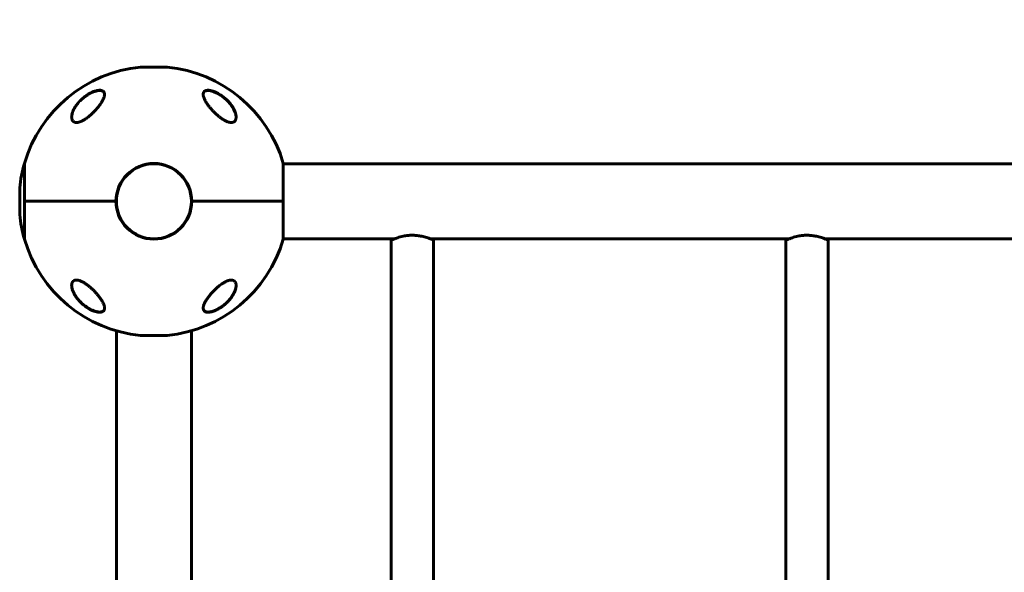
# Model space of a CAD drawing. Units: millimetres. Extents: x -2249 to 2249, y -1529 to 2072.
# Drawn here: x -749 to 0, y 289 to 710 of the extents above; entities that cross this region are included whole.
import ezdxf

# ---------------------------------------------------------------- set-up
doc = ezdxf.new("R2010")
doc.units = ezdxf.units.MM
doc.linetypes.add('K5LT_BASIC', pattern=[0])

msp = doc.modelspace()

# ---------------------------------------------------------------- linework, layer by layer
at = {"color": 150, "linetype": 'K5LT_BASIC', "lineweight": 60}
for p, q in [((-656.5, 673.51), (-636.5, 673.51)), ((-744.87, 600.3), (-744.87, 571.5)), ((-548.13, 571.5), (-548.13, 600.3)), ((-548.13, 600), (548.13, 600)), ((-748.51, 561.5), (-748.51, 581.5)), ((-674.25, 578), (-674.56, 578)), ((-618.44, 578), (-618.75, 578)), ((-744.87, 571.5), (-675.3, 571.5)), ((-744.87, 571.5), (-744.87, 542.7)), ((-744.87, 552.49), (-744.87, 571.5)), ((-675.3, 571.5), (-744.87, 571.5)), ((-617.7, 571.5), (-548.13, 571.5)), ((-548.13, 571.5), (-617.7, 571.5)), ((-548.13, 542.7), (-548.13, 571.5)), ((-674.56, 565), (-674.25, 565)), ((-618.75, 565), (-618.44, 565)), ((-548.13, 543), (-463.52, 543)), ((-466, 542), (-466, 1)), ((-436.48, 543), (-163.52, 543)), ((-434, 542), (-434, 1)), ((-166, 542), (-166, 1)), ((-136.48, 543), (136.48, 543)), ((-134, 542), (-134, 1)), ((-675, 69.96), (-675, 473.04)), ((-618, 69.96), (-618, 473.04)), ((-636.5, 469.49), (-656.5, 469.49))]:
    msp.add_line(p, q, dxfattribs=at)
msp.add_circle((-646.5, 571.5), 28.5, dxfattribs=at)
msp.add_circle((-646.5, 571.5), 28.5, dxfattribs=at)
for centre, radius, start, end in [((-748.51, 571.5), 1500, 90, 180), ((-646.5, 571.5), 102.5, 95.65406, 163.68161), ((-656.5, 672.51), 1, 90, 95.65408), ((-636.5, 672.51), 1, 84.34592, 90), ((-646.5, 571.5), 102.5, 16.31839, 84.34594), ((-646.5, 571.5), 102.5, 163.68156, 174.34594), ((-646.5, 571.5), 28.8, 0, 180), ((-646.5, 571.5), 102.5, 16.14378, 16.31844), ((-747.51, 581.5), 1, 174.34592, 180), ((-646.5, 571.5), 28.8, 180, 0), ((-747.51, 561.5), 1, 180, 185.65408), ((-646.5, 571.5), 102.5, 185.65406, 196.31844), ((-646.5, 571.5), 102.5, 196.31839, 264.34594), ((-646.5, 571.5), 102.5, 275.65406, 343.68161), ((-646.5, 571.5), 102.5, 343.68156, 343.85622), ((-656.5, 470.49), 1, 264.34592, 270), ((-636.5, 470.49), 1, 270, 275.65408)]:
    msp.add_arc(centre, radius, start, end, dxfattribs=at)
for points, knots in [([(-709, 635.56), (-709, 635.62), (-709, 635.68), (-708.99, 635.8), (-708.99, 635.87), (-708.98, 636.01), (-708.98, 636.08), (-708.96, 636.28), (-708.95, 636.42), (-708.91, 636.77), (-708.88, 636.98), (-708.79, 637.43), (-708.74, 637.67), (-708.62, 638.16), (-708.55, 638.42), (-708.38, 638.98), (-708.28, 639.27), (-708.05, 639.88), (-707.92, 640.2), (-707.62, 640.87), (-707.45, 641.22), (-707.07, 641.96), (-706.85, 642.34), (-706.38, 643.13), (-706.12, 643.54), (-705.55, 644.37), (-705.24, 644.8), (-704.57, 645.67), (-704.21, 646.11), (-703.44, 646.99), (-703.03, 647.43), (-702.2, 648.27), (-701.79, 648.67), (-700.88, 649.5), (-700.39, 649.92), (-699.38, 650.73), (-698.87, 651.11), (-698.15, 651.63), (-697.95, 651.77), (-697.43, 652.12), (-697.12, 652.32), (-696.49, 652.71), (-696.17, 652.9), (-695.77, 653.13), (-695.69, 653.17), (-695.53, 653.26), (-695.46, 653.31), (-695.3, 653.39), (-695.22, 653.43), (-695.1, 653.5), (-695.06, 653.52), (-695, 653.55), (-694.97, 653.56), (-694.92, 653.59), (-694.89, 653.61), (-694.84, 653.63), (-694.81, 653.65), (-694.77, 653.67), (-694.74, 653.68), (-694.7, 653.71), (-694.67, 653.72), (-694.63, 653.74), (-694.6, 653.75), (-694.55, 653.78), (-694.53, 653.79), (-694.48, 653.81), (-694.46, 653.83), (-694.4, 653.86), (-694.36, 653.88), (-694.28, 653.91), (-694.25, 653.93), (-694.17, 653.97), (-694.13, 653.98), (-694.06, 654.02), (-694.02, 654.04), (-693.88, 654.1), (-693.78, 654.15), (-693.58, 654.24), (-693.47, 654.29), (-693.27, 654.38), (-693.17, 654.42), (-692.73, 654.6), (-692.39, 654.73), (-691.68, 654.99), (-691.3, 655.11), (-690.68, 655.28), (-690.43, 655.34), (-689.9, 655.47), (-689.61, 655.52), (-689.08, 655.61), (-688.83, 655.64), (-688.37, 655.67), (-688.15, 655.68), (-687.75, 655.69), (-687.56, 655.68), (-687.22, 655.66), (-687.06, 655.64), (-686.76, 655.59), (-686.61, 655.56), (-686.34, 655.5), (-686.22, 655.46), (-685.98, 655.38), (-685.87, 655.34), (-685.67, 655.24), (-685.57, 655.19), (-685.39, 655.09), (-685.31, 655.04), (-685.15, 654.92), (-685.07, 654.87), (-684.94, 654.74), (-684.87, 654.68), (-684.75, 654.55), (-684.69, 654.49), (-684.58, 654.35), (-684.53, 654.28), (-684.44, 654.13), (-684.4, 654.05), (-684.34, 653.94), (-684.32, 653.9), (-684.3, 653.86)], [0.122669, 0.122669, 0.122669, 0.122669, 0.450186, 0.450186, 0.837725, 0.837725, 1.225123, 1.225123, 1.999351, 1.999351, 3.176284, 3.176284, 4.448554, 4.448554, 5.839984, 5.839984, 7.379918, 7.379918, 9.055618, 9.055618, 10.876931, 10.876931, 12.858846, 12.858846, 14.966962, 14.966962, 17.193133, 17.193133, 19.531004, 19.531004, 21.888756, 21.888756, 24.119541, 24.119541, 26.57743, 26.57743, 28.914545, 28.914545, 29.813732, 29.813732, 31.168, 31.168, 32.522269, 32.522269, 32.851843, 32.851843, 33.181417, 33.181417, 33.510991, 33.510991, 33.664616, 33.664616, 33.779512, 33.779512, 33.894407, 33.894407, 33.990865, 33.990865, 34.087323, 34.087323, 34.183781, 34.183781, 34.283326, 34.283326, 34.382872, 34.382872, 34.482417, 34.482417, 34.635884, 34.635884, 34.789352, 34.789352, 34.942819, 34.942819, 35.096286, 35.096286, 35.514461, 35.514461, 35.932635, 35.932635, 36.350809, 36.350809, 37.738721, 37.738721, 39.274021, 39.274021, 40.327255, 40.327255, 41.607798, 41.607798, 42.729552, 42.729552, 43.780007, 43.780007, 44.740177, 44.740177, 45.616266, 45.616266, 46.46368, 46.46368, 47.26168, 47.26168, 48.016849, 48.016849, 48.732084, 48.732084, 49.418108, 49.418108, 50.089451, 50.089451, 50.739608, 50.739608, 51.385599, 51.385599, 52.028628, 52.028628, 52.670553, 52.670553, 53, 53, 53, 53]), ([(-701.39, 649.03), (-700.98, 649.41), (-700.14, 650.15), (-698.8, 651.2), (-697.42, 652.17), (-696.14, 652.97), (-694.77, 653.74), (-693.56, 654.33), (-692.33, 654.85), (-691.54, 655.13), (-690.77, 655.37), (-690.07, 655.56), (-689.29, 655.72), (-688.56, 655.83), (-687.93, 655.87), (-687.36, 655.87), (-686.94, 655.83), (-686.54, 655.77), (-686.15, 655.69), (-685.77, 655.55), (-685.46, 655.41), (-685.16, 655.23), (-684.87, 655.01), (-684.5, 654.61), (-684.23, 654.12), (-684.06, 653.53), (-684.01, 653.1), (-684, 652.83), (-684, 652.74)], [0, 0, 0, 0, 1.878446, 3.722628, 5.538776, 7.304229, 8.585157, 10.572611, 11.67695, 13.01672, 13.431999, 14.529129, 15.645798, 16.457177, 17.507863, 18.306833, 19.08528, 19.553074, 20.355355, 21.222699, 21.892726, 22.409455, 23.446897, 24.329544, 26.189628, 27.332083, 28.447367, 29, 29, 29, 29]), ([(-684, 652.74), (-684, 652.52), (-684.03, 652.14), (-684.13, 651.49), (-684.33, 650.71), (-684.71, 649.64), (-685.2, 648.59), (-685.75, 647.55), (-686.35, 646.55), (-687.05, 645.5), (-687.84, 644.39), (-688.6, 643.4), (-689.3, 642.55), (-690.04, 641.68), (-690.68, 640.96), (-691.48, 640.11), (-692.15, 639.41), (-692.99, 638.59), (-693.84, 637.78), (-694.71, 637.01), (-695.59, 636.25), (-696.2, 635.77), (-696.5, 635.53)], [0, 0, 0, 0, 1.100485, 1.850274, 3.00742, 4.621816, 6.373477, 7.297526, 8.755858, 10.293673, 11.343706, 12.949232, 14.03341, 14.577824, 16.206625, 16.745816, 17.818377, 18.878556, 19.92833, 20.963769, 21.987311, 23, 23, 23, 23]), ([(-684.3, 653.86), (-684.26, 653.77), (-684.23, 653.69), (-684.17, 653.52), (-684.14, 653.43), (-684.1, 653.24), (-684.07, 653.14), (-684.06, 653.03), (-684.05, 653.02), (-684.05, 652.99), (-684.05, 652.98), (-684.04, 652.96), (-684.04, 652.95), (-684.04, 652.92), (-684.04, 652.91), (-684.04, 652.89), (-684.03, 652.88), (-684.03, 652.87), (-684.03, 652.86), (-684.03, 652.84), (-684.03, 652.83), (-684.03, 652.82), (-684.03, 652.81), (-684.02, 652.8), (-684.02, 652.79), (-684.02, 652.78), (-684.02, 652.77), (-684.02, 652.76), (-684.02, 652.75), (-684.02, 652.74), (-684.02, 652.74), (-684.02, 652.73), (-684.02, 652.72), (-684.02, 652.72), (-684.02, 652.71), (-684.02, 652.71), (-684.02, 652.7), (-684.01, 652.69), (-684.01, 652.69), (-684.01, 652.67), (-684.01, 652.65), (-684.01, 652.61), (-684.01, 652.59), (-684.01, 652.55), (-684, 652.54), (-684, 652.53)], [0, 0, 0, 0, 4.991101, 4.991101, 10.117332, 10.117332, 15.420362, 15.420362, 16.147603, 16.147603, 16.819162, 16.819162, 17.42967, 17.42967, 17.984677, 17.984677, 18.48923, 18.48923, 18.947913, 18.947913, 19.364899, 19.364899, 19.743976, 19.743976, 20.088592, 20.088592, 20.401879, 20.401879, 20.686686, 20.686686, 20.945601, 20.945601, 21.204516, 21.204516, 21.378139, 21.378139, 21.551763, 21.551763, 21.898326, 21.898326, 22.590085, 22.590085, 23.97087, 23.97087, 24.452285, 24.452285, 24.452285, 24.452285]), ([(-609, 652.74), (-609, 652.8), (-609, 652.93), (-608.98, 653.23), (-608.91, 653.68), (-608.77, 654.09), (-608.57, 654.47), (-608.35, 654.79), (-608.05, 655.08), (-607.72, 655.31), (-607.38, 655.49), (-607.01, 655.64), (-606.6, 655.75), (-606.17, 655.82), (-605.65, 655.87), (-605.1, 655.87), (-604.6, 655.84), (-604.01, 655.77), (-603.38, 655.66), (-602.61, 655.48), (-601.99, 655.3), (-601.31, 655.08), (-600.75, 654.87), (-599.98, 654.56), (-599.31, 654.26), (-598.49, 653.86), (-597.44, 653.31), (-596.44, 652.71), (-595.58, 652.15), (-594.85, 651.66), (-593.82, 650.91), (-592.62, 649.94), (-591.22, 648.7), (-590.03, 647.5), (-588.98, 646.32), (-588.19, 645.36), (-587.48, 644.41), (-586.79, 643.39), (-586.13, 642.31), (-585.63, 641.38), (-585.18, 640.43), (-584.81, 639.54), (-584.49, 638.57), (-584.28, 637.79), (-584.15, 637.17), (-584.06, 636.6), (-584.01, 636.05), (-584, 635.7), (-584, 635.53)], [0, 0, 0, 0, 0.368939, 0.745314, 1.870422, 3.234892, 3.678664, 4.746201, 5.875947, 6.458074, 7.330002, 8.196495, 8.766369, 9.604733, 10.419628, 11.243231, 12.034853, 12.506436, 13.611388, 14.483363, 15.354887, 15.881924, 16.898513, 17.354693, 18.567397, 19.270683, 20.235992, 22.292385, 22.913111, 23.467305, 25.050053, 26.917422, 28.405321, 31.098515, 32.572266, 33.841303, 35.484058, 36.807144, 38.432363, 40.31803, 40.930967, 42.712419, 44.350575, 45.362819, 46.332553, 47.253251, 48.138951, 49, 49, 49, 49]), ([(-609, 652.6), (-609, 652.63), (-609, 652.65), (-608.99, 652.7), (-608.99, 652.72), (-608.99, 652.76), (-608.99, 652.77), (-608.99, 652.79), (-608.99, 652.81), (-608.98, 652.85), (-608.98, 652.87), (-608.97, 652.95), (-608.97, 653), (-608.95, 653.15), (-608.93, 653.25), (-608.89, 653.44), (-608.86, 653.53), (-608.81, 653.71), (-608.78, 653.79), (-608.71, 653.95), (-608.67, 654.03), (-608.59, 654.18), (-608.54, 654.26), (-608.45, 654.4), (-608.4, 654.46), (-608.29, 654.59), (-608.24, 654.66), (-608.12, 654.78), (-608.06, 654.83), (-607.92, 654.94), (-607.85, 655), (-607.7, 655.1), (-607.62, 655.15), (-607.45, 655.24), (-607.35, 655.29), (-607.16, 655.37), (-607.06, 655.41), (-606.84, 655.48), (-606.72, 655.52), (-606.48, 655.57), (-606.35, 655.6), (-606.08, 655.64), (-605.93, 655.66), (-605.61, 655.68), (-605.44, 655.69), (-605.09, 655.69), (-604.9, 655.68), (-604.5, 655.65), (-604.29, 655.63), (-603.83, 655.56), (-603.58, 655.52), (-603.06, 655.41), (-602.78, 655.35), (-602.19, 655.19), (-601.87, 655.09), (-601.48, 654.96), (-601.41, 654.94), (-600.99, 654.79), (-600.64, 654.66), (-599.87, 654.34), (-599.45, 654.15), (-599.04, 653.95)], [0.498278, 0.498278, 0.498278, 0.498278, 0.751048, 0.751048, 1.013442, 1.013442, 1.162443, 1.162443, 1.311445, 1.311445, 1.609302, 1.609302, 2.204725, 2.204725, 3.35859, 3.35859, 4.483513, 4.483513, 5.574636, 5.574636, 6.634135, 6.634135, 7.666224, 7.666224, 8.691049, 8.691049, 9.708189, 9.708189, 10.718277, 10.718277, 11.754662, 11.754662, 12.825202, 12.825202, 13.932469, 13.932469, 15.085662, 15.085662, 16.288602, 16.288602, 17.553262, 17.553262, 18.897507, 18.897507, 20.330553, 20.330553, 21.83116, 21.83116, 23.467275, 23.467275, 25.276155, 25.276155, 27.221296, 27.221296, 29.384849, 29.384849, 29.877965, 29.877965, 32.211644, 32.211644, 35, 35, 35, 35]), ([(-596.5, 635.53), (-596.83, 635.79), (-597.47, 636.3), (-598.41, 637.11), (-599.33, 637.94), (-600.24, 638.8), (-601.12, 639.69), (-601.98, 640.59), (-602.82, 641.52), (-603.63, 642.45), (-604.4, 643.4), (-605.13, 644.35), (-605.73, 645.18), (-606.25, 645.94), (-606.7, 646.64), (-607.15, 647.39), (-607.59, 648.18), (-607.91, 648.82), (-608.28, 649.63), (-608.6, 650.46), (-608.85, 651.4), (-608.98, 652.13), (-609, 652.55), (-609, 652.74)], [0, 0, 0, 0, 1.130981, 2.270821, 3.424451, 4.593881, 5.775686, 6.975503, 8.190482, 9.421234, 10.658917, 11.894871, 13.18682, 13.924519, 14.967579, 15.988064, 16.986249, 18.208116, 18.691371, 20.45478, 21.863958, 23.018331, 24, 24, 24, 24]), ([(-599.04, 653.95), (-598.9, 653.89), (-598.76, 653.82), (-598.49, 653.68), (-598.35, 653.61), (-598.07, 653.46), (-597.94, 653.39), (-597.66, 653.24), (-597.53, 653.16), (-597.25, 653.01), (-597.12, 652.93), (-596.85, 652.77), (-596.71, 652.69), (-596.44, 652.52), (-596.31, 652.44), (-596.04, 652.27), (-595.91, 652.18), (-595.65, 652.01), (-595.52, 651.92), (-594.85, 651.47), (-594.32, 651.08), (-593.28, 650.28), (-592.77, 649.86), (-591.79, 649), (-591.31, 648.56), (-590.47, 647.73), (-590.1, 647.35), (-589.34, 646.52), (-588.95, 646.07), (-588.22, 645.17), (-587.87, 644.72), (-587.23, 643.82), (-586.92, 643.37), (-586.39, 642.52), (-586.15, 642.11), (-585.71, 641.31), (-585.52, 640.92), (-585.17, 640.18), (-585.02, 639.83), (-584.76, 639.16), (-584.65, 638.85), (-584.46, 638.24), (-584.38, 637.95), (-584.25, 637.41), (-584.19, 637.15), (-584.11, 636.66), (-584.07, 636.43), (-584.04, 636.08), (-584.03, 635.97), (-584.01, 635.8), (-584.01, 635.75), (-584.01, 635.68), (-584.01, 635.67), (-584.01, 635.65), (-584.01, 635.65), (-584.01, 635.65), (-584.01, 635.65), (-584.01, 635.64), (-584.01, 635.64), (-584.01, 635.64), (-584.01, 635.64), (-584.01, 635.64), (-584.01, 635.64), (-584.01, 635.63), (-584.01, 635.63), (-584.01, 635.63), (-584.01, 635.62), (-584.01, 635.61), (-584.01, 635.6), (-584, 635.57), (-584, 635.55), (-584, 635.5), (-584, 635.46), (-584, 635.43), (-584, 635.43), (-584, 635.43)], [0, 0, 0, 0, 0.600397, 0.600397, 1.200794, 1.200794, 1.801191, 1.801191, 2.401588, 2.401588, 3.001985, 3.001985, 3.602382, 3.602382, 4.202779, 4.202779, 4.803176, 4.803176, 5.403573, 5.403573, 7.914679, 7.914679, 10.497611, 10.497611, 13.084255, 13.084255, 15.275865, 15.275865, 17.787894, 17.787894, 20.2853, 20.2853, 22.711791, 22.711791, 24.943755, 24.943755, 27.063547, 27.063547, 29.010186, 29.010186, 30.754569, 30.754569, 32.381248, 32.381248, 33.862087, 33.862087, 35.21488, 35.21488, 35.915764, 35.915764, 36.227343, 36.227343, 36.305238, 36.305238, 36.324712, 36.324712, 36.32958, 36.32958, 36.334448, 36.334448, 36.339317, 36.339317, 36.346282, 36.346282, 36.360013, 36.360013, 36.387378, 36.387378, 36.442057, 36.442057, 36.551317, 36.551317, 36.769637, 36.769637, 36.77458, 36.77458, 36.77458, 36.77458]), ([(-709, 635.53), (-709, 635.65), (-708.99, 635.88), (-708.96, 636.34), (-708.86, 637.2), (-708.68, 637.98), (-708.52, 638.52)], [0, 0, 0, 0, 0.892469, 1.650572, 3.390936, 7, 7, 7, 7]), ([(-696.5, 635.53), (-696.93, 635.2), (-697.79, 634.55), (-698.98, 633.75), (-700.02, 633.12), (-700.72, 632.75), (-701.22, 632.5), (-701.66, 632.29), (-702.25, 632.03), (-702.86, 631.81), (-703.39, 631.65), (-703.81, 631.54), (-704.22, 631.45), (-704.66, 631.39), (-705.15, 631.35), (-705.65, 631.35), (-706.07, 631.4), (-706.46, 631.48), (-706.82, 631.6), (-707.16, 631.75), (-707.52, 631.97), (-707.85, 632.24), (-708.18, 632.61), (-708.47, 633.06), (-708.69, 633.54), (-708.85, 634.09), (-708.97, 634.71), (-709, 635.23), (-709, 635.53)], [0, 0, 0, 0, 2.203694, 4.284033, 5.768937, 7.153128, 7.592206, 8.156638, 9.248944, 10.388398, 11.108834, 11.81173, 12.496031, 13.161954, 14.13685, 15.091506, 16.035402, 16.661514, 17.61066, 18.574204, 19.226135, 20.592344, 21.705486, 22.89531, 24.639329, 25.564386, 27.000119, 29, 29, 29, 29]), ([(-584, 635.53), (-584, 635.22), (-584.03, 634.81), (-584.12, 634.25), (-584.21, 633.86), (-584.38, 633.37), (-584.58, 632.96), (-584.85, 632.58), (-585.12, 632.26), (-585.44, 632), (-585.75, 631.8), (-586.08, 631.64), (-586.46, 631.5), (-586.91, 631.4), (-587.36, 631.35), (-587.82, 631.35), (-588.29, 631.38), (-588.77, 631.45), (-589.21, 631.54), (-589.74, 631.68), (-590.29, 631.86), (-591.11, 632.18), (-591.82, 632.51), (-592.46, 632.84), (-592.92, 633.1), (-593.65, 633.52), (-594.55, 634.1), (-595.57, 634.82), (-596.19, 635.29), (-596.5, 635.53)], [0, 0, 0, 0, 2.126779, 2.822502, 4.008427, 5.078907, 6.668941, 7.4749, 8.689587, 9.885601, 10.662263, 11.418458, 12.492582, 13.488481, 14.430997, 15.321304, 16.188215, 17.055752, 17.927438, 18.514463, 19.733275, 20.716929, 22.544918, 23.213025, 23.890064, 24.797123, 26.778025, 28.37841, 30, 30, 30, 30]), ([(-434, 542), (-434, 542), (-434.06, 542.03), (-434.33, 542.14), (-434.78, 542.33), (-435.43, 542.6), (-436.33, 542.95), (-437.53, 543.39), (-439.06, 543.91), (-440.85, 544.43), (-442.71, 544.89), (-444.5, 545.23), (-446.19, 545.47), (-447.82, 545.62), (-449.42, 545.68), (-451.02, 545.67), (-452.63, 545.58), (-454.31, 545.41), (-456.16, 545.11), (-458.18, 544.69), (-460.22, 544.13), (-461.99, 543.56), (-463.35, 543.07), (-464.35, 542.68), (-465.08, 542.39), (-465.58, 542.18), (-465.9, 542.04), (-465.99, 542), (-466, 542), (-466, 542)], [0, 0, 0, 0, 0.989608, 1.978501, 2.993106, 4.048592, 5.172583, 6.427772, 7.826495, 9.277269, 10.589268, 11.734986, 12.752971, 13.733417, 14.665974, 15.590145, 16.529663, 17.537241, 18.623382, 20.018973, 21.566731, 23.145282, 24.476473, 25.649718, 26.744196, 27.784243, 28.793982, 29.77812, 30, 30, 30, 30]), ([(-134, 542), (-134, 542), (-134.06, 542.03), (-134.33, 542.14), (-134.78, 542.33), (-135.43, 542.6), (-136.33, 542.95), (-137.53, 543.39), (-139.06, 543.91), (-140.85, 544.43), (-142.71, 544.89), (-144.5, 545.23), (-146.19, 545.47), (-147.82, 545.62), (-149.42, 545.68), (-151.02, 545.67), (-152.63, 545.58), (-154.31, 545.41), (-156.16, 545.11), (-158.18, 544.69), (-160.22, 544.13), (-161.99, 543.56), (-163.35, 543.07), (-164.35, 542.68), (-165.08, 542.39), (-165.58, 542.18), (-165.9, 542.04), (-165.99, 542), (-166, 542), (-166, 542)], [0, 0, 0, 0, 0.989608, 1.978501, 2.993106, 4.048592, 5.172583, 6.427772, 7.826495, 9.277269, 10.589268, 11.734986, 12.752971, 13.733417, 14.665974, 15.590145, 16.529663, 17.537241, 18.623382, 20.018973, 21.566731, 23.145282, 24.476473, 25.649718, 26.744196, 27.784243, 28.793982, 29.77812, 30, 30, 30, 30]), ([(-709, 507.47), (-709, 507.78), (-708.97, 508.19), (-708.88, 508.75), (-708.79, 509.14), (-708.62, 509.63), (-708.42, 510.04), (-708.15, 510.42), (-707.88, 510.74), (-707.56, 511), (-707.25, 511.2), (-706.92, 511.36), (-706.54, 511.5), (-706.09, 511.6), (-705.64, 511.65), (-705.18, 511.65), (-704.71, 511.62), (-704.23, 511.55), (-703.79, 511.46), (-703.26, 511.32), (-702.71, 511.14), (-701.89, 510.82), (-701.18, 510.49), (-700.54, 510.16), (-700.08, 509.9), (-699.35, 509.48), (-698.45, 508.9), (-697.43, 508.18), (-696.81, 507.71), (-696.5, 507.47)], [0, 0, 0, 0, 2.126779, 2.822502, 4.008427, 5.078907, 6.668941, 7.4749, 8.689587, 9.885601, 10.662263, 11.418458, 12.492582, 13.488481, 14.430997, 15.321304, 16.188215, 17.055752, 17.927438, 18.514463, 19.733275, 20.716929, 22.544918, 23.213025, 23.890064, 24.797123, 26.778025, 28.37841, 30, 30, 30, 30]), ([(-596.5, 507.47), (-596.07, 507.8), (-595.21, 508.45), (-594.02, 509.25), (-592.98, 509.88), (-592.28, 510.25), (-591.78, 510.5), (-591.34, 510.71), (-590.75, 510.97), (-590.14, 511.19), (-589.61, 511.35), (-589.19, 511.46), (-588.78, 511.55), (-588.34, 511.61), (-587.85, 511.65), (-587.35, 511.65), (-586.93, 511.6), (-586.54, 511.52), (-586.18, 511.4), (-585.84, 511.25), (-585.48, 511.03), (-585.15, 510.76), (-584.82, 510.39), (-584.53, 509.94), (-584.31, 509.46), (-584.15, 508.91), (-584.03, 508.29), (-584, 507.77), (-584, 507.47)], [0, 0, 0, 0, 2.203694, 4.284033, 5.768937, 7.153128, 7.592206, 8.156638, 9.248944, 10.388398, 11.108834, 11.81173, 12.496031, 13.161954, 14.13685, 15.091506, 16.035402, 16.661514, 17.61066, 18.574204, 19.226135, 20.592344, 21.705486, 22.89531, 24.639329, 25.564386, 27.000119, 29, 29, 29, 29]), ([(-684, 490.26), (-684, 490.2), (-684, 490.07), (-684.02, 489.77), (-684.09, 489.32), (-684.23, 488.91), (-684.43, 488.53), (-684.65, 488.21), (-684.95, 487.92), (-685.28, 487.69), (-685.62, 487.51), (-685.99, 487.36), (-686.4, 487.25), (-686.83, 487.18), (-687.35, 487.13), (-687.9, 487.13), (-688.4, 487.16), (-688.99, 487.23), (-689.62, 487.34), (-690.39, 487.52), (-691.01, 487.7), (-691.69, 487.92), (-692.25, 488.13), (-693.02, 488.44), (-693.69, 488.74), (-694.51, 489.14), (-695.56, 489.69), (-696.56, 490.29), (-697.42, 490.85), (-698.15, 491.34), (-699.18, 492.09), (-700.38, 493.06), (-701.78, 494.3), (-702.97, 495.5), (-704.02, 496.68), (-704.81, 497.64), (-705.52, 498.59), (-706.21, 499.61), (-706.87, 500.69), (-707.37, 501.62), (-707.82, 502.57), (-708.19, 503.46), (-708.51, 504.43), (-708.72, 505.21), (-708.85, 505.83), (-708.94, 506.4), (-708.99, 506.95), (-709, 507.3), (-709, 507.47)], [0, 0, 0, 0, 0.368939, 0.745314, 1.870422, 3.234892, 3.678664, 4.746201, 5.875947, 6.458074, 7.330002, 8.196495, 8.766369, 9.604733, 10.419628, 11.243231, 12.034853, 12.506436, 13.611388, 14.483363, 15.354887, 15.881924, 16.898513, 17.354693, 18.567397, 19.270683, 20.235992, 22.292385, 22.913111, 23.467305, 25.050053, 26.917422, 28.405321, 31.098515, 32.572266, 33.841303, 35.484058, 36.807144, 38.432363, 40.31803, 40.930967, 42.712419, 44.350575, 45.362819, 46.332553, 47.253251, 48.138951, 49, 49, 49, 49]), ([(-694.07, 489.05), (-694.21, 489.11), (-694.35, 489.18), (-694.62, 489.31), (-694.75, 489.38), (-695.02, 489.53), (-695.16, 489.6), (-695.42, 489.74), (-695.56, 489.82), (-695.83, 489.97), (-695.96, 490.05), (-696.23, 490.21), (-696.36, 490.29), (-696.62, 490.45), (-696.76, 490.53), (-697.02, 490.7), (-697.15, 490.78), (-697.82, 491.22), (-698.35, 491.6), (-699.4, 492.38), (-699.92, 492.79), (-700.91, 493.63), (-701.39, 494.06), (-702.17, 494.81), (-702.49, 495.13), (-703.22, 495.88), (-703.62, 496.32), (-704.38, 497.21), (-704.74, 497.66), (-705.41, 498.56), (-705.73, 499.01), (-706.32, 499.89), (-706.58, 500.31), (-707.05, 501.13), (-707.26, 501.53), (-707.64, 502.29), (-707.8, 502.66), (-708.1, 503.36), (-708.22, 503.69), (-708.44, 504.31), (-708.53, 504.61), (-708.68, 505.18), (-708.75, 505.45), (-708.85, 505.96), (-708.89, 506.2), (-708.95, 506.66), (-708.97, 506.87), (-708.98, 507.09), (-708.99, 507.11), (-708.99, 507.16), (-708.99, 507.2), (-708.99, 507.24), (-708.99, 507.25), (-708.99, 507.26), (-708.99, 507.26), (-708.99, 507.26), (-708.99, 507.27), (-708.99, 507.27), (-708.99, 507.27), (-708.99, 507.28), (-708.99, 507.28), (-708.99, 507.3), (-708.99, 507.3), (-709, 507.33), (-709, 507.35), (-709, 507.37), (-709, 507.37), (-709, 507.37)], [0, 0, 0, 0, 0.592693, 0.592693, 1.185385, 1.185385, 1.778078, 1.778078, 2.37077, 2.37077, 2.963463, 2.963463, 3.556156, 3.556156, 4.148848, 4.148848, 4.741541, 4.741541, 7.246273, 7.246273, 9.840061, 9.840061, 12.392859, 12.392859, 14.211017, 14.211017, 16.74502, 16.74502, 19.234409, 19.234409, 21.716984, 21.716984, 24.02925, 24.02925, 26.207665, 26.207665, 28.230567, 28.230567, 30.065083, 30.065083, 31.744381, 31.744381, 33.286288, 33.286288, 34.690302, 34.690302, 35.948476, 35.948476, 36.046494, 36.046494, 36.255498, 36.255498, 36.307749, 36.307749, 36.320812, 36.320812, 36.333875, 36.333875, 36.346738, 36.346738, 36.372363, 36.372363, 36.423563, 36.423563, 36.525963, 36.525963, 36.534765, 36.534765, 36.534765, 36.534765]), ([(-696.5, 507.47), (-696.17, 507.21), (-695.53, 506.7), (-694.59, 505.89), (-693.67, 505.06), (-692.76, 504.2), (-691.88, 503.31), (-691.02, 502.41), (-690.18, 501.48), (-689.37, 500.55), (-688.6, 499.6), (-687.87, 498.65), (-687.27, 497.82), (-686.75, 497.06), (-686.3, 496.36), (-685.85, 495.61), (-685.41, 494.82), (-685.09, 494.18), (-684.72, 493.37), (-684.4, 492.54), (-684.15, 491.6), (-684.02, 490.87), (-684, 490.45), (-684, 490.26)], [0, 0, 0, 0, 1.130981, 2.270821, 3.424451, 4.593881, 5.775686, 6.975503, 8.190482, 9.421234, 10.658917, 11.894871, 13.18682, 13.924519, 14.967579, 15.988064, 16.986249, 18.208116, 18.691371, 20.45478, 21.863958, 23.018331, 24, 24, 24, 24]), ([(-584, 507.47), (-584, 507.4), (-584, 507.27), (-584.01, 507.08), (-584.03, 506.69), (-584.1, 506.09), (-584.24, 505.37), (-584.42, 504.67), (-584.62, 504.03), (-584.89, 503.27), (-585.21, 502.52), (-585.62, 501.64), (-586.16, 500.64), (-586.98, 499.3), (-587.91, 497.99), (-588.85, 496.83), (-589.48, 496.11), (-590.38, 495.14), (-591.45, 494.09), (-592.59, 493.09), (-593.82, 492.09), (-595.02, 491.21), (-596.6, 490.18), (-597.93, 489.42), (-599.19, 488.79), (-600.33, 488.29), (-601.11, 487.99), (-601.83, 487.75), (-602.49, 487.55), (-603.35, 487.34), (-604.15, 487.21), (-604.82, 487.14), (-605.38, 487.13), (-605.9, 487.15), (-606.33, 487.2), (-606.74, 487.29), (-607.08, 487.39), (-607.45, 487.54), (-607.8, 487.73), (-608.13, 487.99), (-608.5, 488.39), (-608.77, 488.88), (-608.94, 489.47), (-608.99, 489.9), (-609, 490.17), (-609, 490.26)], [0, 0, 0, 0, 0.335009, 0.599815, 0.905737, 2.162883, 3.301652, 4.130952, 5.194014, 6.103822, 7.348879, 8.401464, 9.790541, 11.556223, 14.025054, 15.271851, 16.511785, 17.12598, 19.512267, 21.195077, 21.73117, 24.252461, 25.60388, 27.264037, 28.748426, 29.778406, 31.034155, 31.328754, 32.190578, 33.276154, 34.323754, 35.091975, 35.842566, 36.58704, 37.335399, 37.84053, 38.614896, 39.169508, 39.968341, 40.919837, 41.727765, 43.429251, 44.474296, 45.494486, 46, 46, 46, 46]), ([(-609, 490.26), (-609, 490.48), (-608.97, 490.86), (-608.87, 491.51), (-608.67, 492.29), (-608.29, 493.36), (-607.8, 494.41), (-607.25, 495.45), (-606.65, 496.45), (-605.95, 497.5), (-605.16, 498.61), (-604.4, 499.6), (-603.7, 500.45), (-602.96, 501.32), (-602.32, 502.04), (-601.52, 502.89), (-600.85, 503.59), (-600.01, 504.41), (-599.16, 505.22), (-598.29, 505.99), (-597.41, 506.75), (-596.8, 507.23), (-596.5, 507.47)], [0, 0, 0, 0, 1.100485, 1.850274, 3.00742, 4.621816, 6.373477, 7.297526, 8.755858, 10.293673, 11.343706, 12.949232, 14.03341, 14.577824, 16.206625, 16.745816, 17.818377, 18.878556, 19.92833, 20.963769, 21.987311, 23, 23, 23, 23]), ([(-584, 507.53), (-584, 507.47), (-584, 507.41), (-584.01, 507.29), (-584.01, 507.22), (-584.02, 507.09), (-584.02, 507.02), (-584.04, 506.82), (-584.05, 506.68), (-584.09, 506.33), (-584.12, 506.12), (-584.2, 505.68), (-584.25, 505.44), (-584.38, 504.95), (-584.45, 504.69), (-584.62, 504.14), (-584.72, 503.85), (-584.94, 503.25), (-585.08, 502.93), (-585.37, 502.26), (-585.54, 501.9), (-585.92, 501.17), (-586.14, 500.79), (-586.61, 500), (-586.87, 499.59), (-587.44, 498.75), (-587.75, 498.32), (-588.42, 497.45), (-588.79, 497.01), (-589.56, 496.12), (-589.97, 495.68), (-590.83, 494.79), (-591.29, 494.35), (-592.25, 493.49), (-592.75, 493.06), (-593.76, 492.24), (-594.28, 491.86), (-594.94, 491.39), (-595.06, 491.3), (-595.54, 490.98), (-595.89, 490.75), (-596.6, 490.3), (-596.96, 490.09), (-597.41, 489.83), (-597.51, 489.78), (-597.7, 489.67), (-597.8, 489.62), (-597.93, 489.55), (-597.97, 489.53), (-598.04, 489.49), (-598.08, 489.47), (-598.15, 489.43), (-598.17, 489.42), (-598.22, 489.39), (-598.25, 489.38), (-598.3, 489.35), (-598.32, 489.34), (-598.37, 489.32), (-598.39, 489.31), (-598.44, 489.28), (-598.46, 489.27), (-598.51, 489.24), (-598.54, 489.23), (-598.6, 489.2), (-598.62, 489.19), (-598.69, 489.15), (-598.74, 489.13), (-598.83, 489.09), (-598.87, 489.07), (-598.96, 489.03), (-599, 489), (-599.16, 488.93), (-599.28, 488.87), (-599.52, 488.77), (-599.64, 488.71), (-599.87, 488.61), (-599.99, 488.56), (-600.46, 488.36), (-600.82, 488.23), (-601.54, 487.97), (-601.91, 487.86), (-602.55, 487.68), (-602.82, 487.62), (-603.36, 487.5), (-603.64, 487.45), (-604.15, 487.38), (-604.39, 487.35), (-604.83, 487.32), (-605.04, 487.31), (-605.43, 487.32), (-605.6, 487.32), (-605.93, 487.35), (-606.08, 487.37), (-606.38, 487.42), (-606.51, 487.45), (-606.77, 487.52), (-606.89, 487.56), (-607.12, 487.64), (-607.23, 487.68), (-607.42, 487.77), (-607.51, 487.82), (-607.69, 487.93), (-607.77, 487.98), (-607.92, 488.09), (-607.99, 488.15), (-608.12, 488.27), (-608.18, 488.33), (-608.3, 488.46), (-608.36, 488.53), (-608.46, 488.67), (-608.51, 488.74), (-608.59, 488.88), (-608.64, 488.96), (-608.69, 489.07), (-608.71, 489.11), (-608.72, 489.15)], [0.115009, 0.115009, 0.115009, 0.115009, 0.43453, 0.43453, 0.811306, 0.811306, 1.18799, 1.18799, 1.940806, 1.940806, 3.083396, 3.083396, 4.322156, 4.322156, 5.677367, 5.677367, 7.173256, 7.173256, 8.8102, 8.8102, 10.59037, 10.59037, 12.531662, 12.531662, 14.595245, 14.595245, 16.780322, 16.780322, 19.075207, 19.075207, 21.395986, 21.395986, 23.788683, 23.788683, 26.211788, 26.211788, 28.513691, 28.513691, 29.070332, 29.070332, 30.56078, 30.56078, 32.051228, 32.051228, 32.442617, 32.442617, 32.834005, 32.834005, 32.98737, 32.98737, 33.140734, 33.140734, 33.244378, 33.244378, 33.348021, 33.348021, 33.444297, 33.444297, 33.540572, 33.540572, 33.636848, 33.636848, 33.745999, 33.745999, 33.855149, 33.855149, 34.032387, 34.032387, 34.209625, 34.209625, 34.386863, 34.386863, 34.859286, 34.859286, 35.33171, 35.33171, 35.804133, 35.804133, 37.241674, 37.241674, 38.728667, 38.728667, 39.853051, 39.853051, 41.077129, 41.077129, 42.151007, 42.151007, 43.158538, 43.158538, 44.064071, 44.064071, 44.90894, 44.90894, 45.722935, 45.722935, 46.488738, 46.488738, 47.210256, 47.210256, 47.892827, 47.892827, 48.5544, 48.5544, 49.204055, 49.204055, 49.832184, 49.832184, 50.452211, 50.452211, 51.076722, 51.076722, 51.70039, 51.70039, 52, 52, 52, 52]), ([(-684, 490.43), (-684, 490.41), (-684, 490.39), (-684.01, 490.35), (-684.01, 490.34), (-684.01, 490.31), (-684.01, 490.3), (-684.01, 490.27), (-684.01, 490.26), (-684.02, 490.22), (-684.02, 490.19), (-684.03, 490.11), (-684.03, 490.06), (-684.05, 489.91), (-684.07, 489.81), (-684.11, 489.62), (-684.14, 489.53), (-684.19, 489.35), (-684.23, 489.26), (-684.3, 489.09), (-684.33, 489.01), (-684.42, 488.86), (-684.46, 488.78), (-684.56, 488.64), (-684.61, 488.57), (-684.71, 488.44), (-684.77, 488.38), (-684.89, 488.25), (-684.96, 488.19), (-685.09, 488.08), (-685.16, 488.03), (-685.32, 487.92), (-685.4, 487.87), (-685.57, 487.78), (-685.66, 487.73), (-685.86, 487.64), (-685.96, 487.6), (-686.18, 487.53), (-686.3, 487.5), (-686.55, 487.43), (-686.68, 487.41), (-686.96, 487.36), (-687.11, 487.35), (-687.42, 487.32), (-687.59, 487.32), (-687.95, 487.31), (-688.14, 487.32), (-688.54, 487.35), (-688.76, 487.37), (-689.22, 487.43), (-689.46, 487.47), (-689.99, 487.58), (-690.27, 487.64), (-690.86, 487.8), (-691.18, 487.89), (-691.57, 488.02), (-691.64, 488.04), (-692.04, 488.18), (-692.37, 488.3), (-693.02, 488.57), (-693.35, 488.71), (-693.81, 488.92), (-693.94, 488.98), (-694.07, 489.05)], [0.620302, 0.620302, 0.620302, 0.620302, 0.852102, 0.852102, 1.015604, 1.015604, 1.163235, 1.163235, 1.310867, 1.310867, 1.605985, 1.605985, 2.195932, 2.195932, 3.352597, 3.352597, 4.480013, 4.480013, 5.575705, 5.575705, 6.64454, 6.64454, 7.678918, 7.678918, 8.707606, 8.707606, 9.720646, 9.720646, 10.733784, 10.733784, 11.771475, 11.771475, 12.837366, 12.837366, 13.944387, 13.944387, 15.095578, 15.095578, 16.302953, 16.302953, 17.56406, 17.56406, 18.899281, 18.899281, 20.323662, 20.323662, 21.821059, 21.821059, 23.443454, 23.443454, 25.239376, 25.239376, 27.168831, 27.168831, 29.31319, 29.31319, 29.802195, 29.802195, 31.966368, 31.966368, 34.130541, 34.130541, 35, 35, 35, 35]), ([(-608.72, 489.15), (-608.76, 489.23), (-608.79, 489.31), (-608.85, 489.48), (-608.87, 489.57), (-608.92, 489.76), (-608.94, 489.85), (-608.95, 489.95), (-608.95, 489.95), (-608.95, 489.97), (-608.96, 489.98), (-608.96, 490), (-608.96, 490.01), (-608.96, 490.03), (-608.96, 490.04), (-608.97, 490.05), (-608.97, 490.06), (-608.97, 490.07), (-608.97, 490.08), (-608.97, 490.09), (-608.97, 490.1), (-608.97, 490.11), (-608.97, 490.12), (-608.97, 490.13), (-608.98, 490.13), (-608.98, 490.14), (-608.98, 490.14), (-608.98, 490.15), (-608.98, 490.15), (-608.98, 490.16), (-608.98, 490.16), (-608.98, 490.17), (-608.98, 490.17), (-608.98, 490.18), (-608.98, 490.18), (-608.98, 490.18), (-608.98, 490.18), (-608.98, 490.19), (-608.98, 490.19), (-608.98, 490.19), (-608.98, 490.19), (-608.98, 490.2), (-608.98, 490.2), (-608.98, 490.2), (-608.98, 490.2), (-608.98, 490.2), (-608.98, 490.21), (-608.98, 490.21), (-608.98, 490.21), (-608.98, 490.21), (-608.98, 490.21), (-608.98, 490.21), (-608.98, 490.21), (-608.98, 490.21), (-608.98, 490.21), (-608.98, 490.22), (-608.98, 490.22), (-608.98, 490.22), (-608.98, 490.22), (-608.98, 490.22), (-608.98, 490.22), (-608.98, 490.22), (-608.98, 490.22), (-608.98, 490.23), (-608.98, 490.23), (-608.99, 490.24), (-608.99, 490.24), (-608.99, 490.26), (-608.99, 490.27), (-608.99, 490.3), (-608.99, 490.32), (-608.99, 490.37), (-609, 490.4), (-609, 490.43)], [0, 0, 0, 0, 5.190222, 5.190222, 10.525291, 10.525291, 16.048963, 16.048963, 16.07729, 16.07729, 16.724572, 16.724572, 17.289358, 17.289358, 17.782162, 17.782162, 18.212159, 18.212159, 18.587352, 18.587352, 18.914727, 18.914727, 19.200378, 19.200378, 19.449623, 19.449623, 19.667102, 19.667102, 19.856864, 19.856864, 20.02244, 20.02244, 20.166913, 20.166913, 20.292974, 20.292974, 20.402968, 20.402968, 20.498943, 20.498943, 20.582686, 20.582686, 20.655756, 20.655756, 20.719514, 20.719514, 20.775145, 20.775145, 20.823687, 20.823687, 20.866042, 20.866042, 20.902998, 20.902998, 20.935245, 20.935245, 20.967491, 20.967491, 20.988272, 20.988272, 21.024102, 21.024102, 21.092894, 21.092894, 21.229047, 21.229047, 21.500634, 21.500634, 22.042376, 22.042376, 23.122994, 23.122994, 24.910744, 24.910744, 24.910744, 24.910744])]:
    msp.add_open_spline(points, degree=3, knots=knots, dxfattribs=at)

doc.saveas('drawing.dxf')
